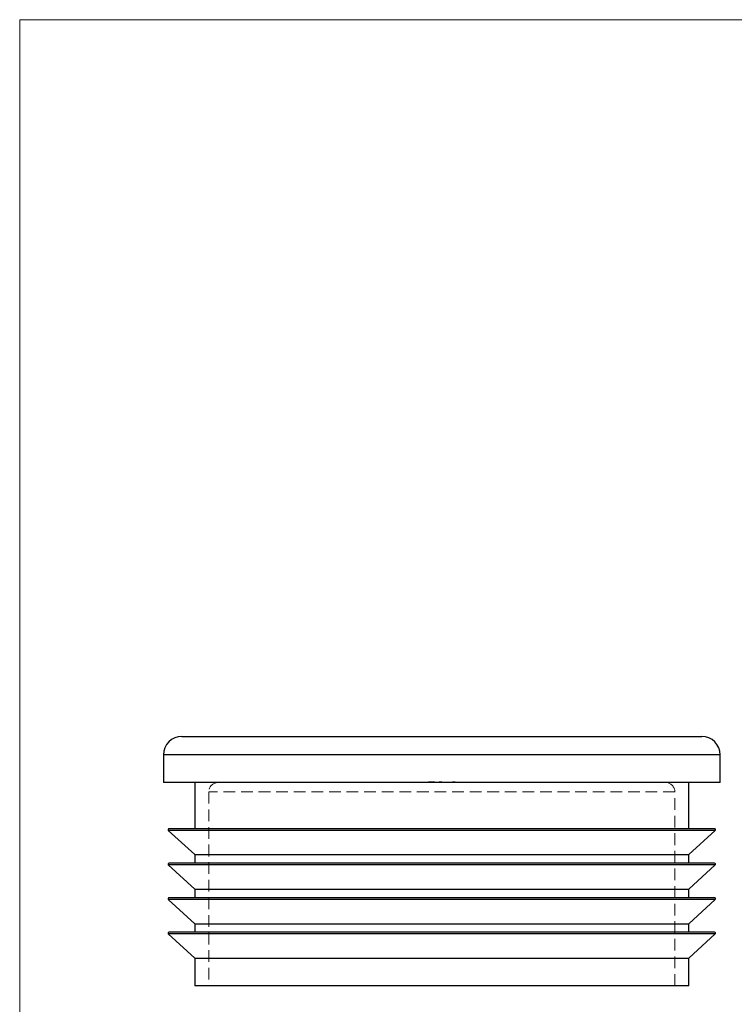
# Model space of a CAD drawing. Units: millimetres. Extents: x 5 to 292, y 5 to 205.
# Drawn here: x 5 to 82, y 98 to 205 of the extents above; entities that cross this region are included whole.
import ezdxf

# ---------------------------------------------------------------- set-up
doc = ezdxf.new("R2010")
doc.units = ezdxf.units.MM
doc.linetypes.add('HIDDEN', pattern=[1.905, 1.27, -0.635])

msp = doc.modelspace()

# ---------------------------------------------------------------- linework, layer by layer
at = {"color": 7, "linetype": 'Continuous', "lineweight": 18}
for p, q in [((292, 205), (5, 205)), ((5, 205), (5, 5))]:
    msp.add_line(p, q, dxfattribs=at)
at = {"color": 7, "linetype": 'Continuous', "lineweight": 25}
for p, q in [((22.57, 127.41), (78.87, 127.41)), ((20.57, 125.41), (20.57, 122.41)), ((80.87, 122.41), (80.87, 125.41)), ((80.87, 122.41), (20.57, 122.41)), ((23.97, 122.41), (23.97, 117.41)), ((77.47, 117.41), (77.47, 122.41)), ((50.72, 117.41), (21.17, 117.41)), ((80.27, 117.41), (50.72, 117.41)), ((21.1, 117.24), (23.97, 114.61)), ((77.47, 114.61), (80.34, 117.24)), ((23.97, 114.61), (23.97, 113.68)), ((23.97, 114.61), (77.47, 114.61)), ((77.47, 113.68), (77.47, 114.61)), ((21.1, 113.5), (23.97, 110.88)), ((50.72, 113.68), (21.17, 113.68)), ((80.27, 113.68), (50.72, 113.68)), ((77.47, 110.88), (80.34, 113.5)), ((23.97, 110.88), (23.97, 109.94)), ((23.97, 110.88), (77.47, 110.88)), ((77.47, 109.94), (77.47, 110.88)), ((50.72, 109.94), (21.17, 109.94)), ((80.27, 109.94), (50.72, 109.94)), ((21.1, 109.77), (23.97, 107.14)), ((77.47, 107.14), (80.34, 109.77)), ((23.97, 107.14), (23.97, 106.21)), ((23.97, 107.14), (77.47, 107.14)), ((77.47, 106.21), (77.47, 107.14)), ((21.1, 106.04), (23.97, 103.41)), ((50.72, 106.21), (21.17, 106.21)), ((80.27, 106.21), (50.72, 106.21)), ((77.47, 103.41), (80.34, 106.04)), ((23.97, 103.41), (23.97, 100.41)), ((23.97, 103.41), (77.47, 103.41)), ((77.47, 100.41), (77.47, 103.41)), ((77.47, 100.41), (23.97, 100.41))]:
    msp.add_line(p, q, dxfattribs=at)
at = {"color": 8, "linetype": 'Continuous', "lineweight": 25}
for p, q in [((80.87, 125.41), (20.57, 125.41)), ((50.72, 117.24), (21.1, 117.24)), ((80.34, 117.24), (50.72, 117.24)), ((50.72, 113.5), (21.1, 113.5)), ((80.34, 113.5), (50.72, 113.5)), ((50.72, 109.77), (21.1, 109.77)), ((80.34, 109.77), (50.72, 109.77)), ((50.72, 106.04), (21.1, 106.04)), ((80.34, 106.04), (50.72, 106.04))]:
    msp.add_line(p, q, dxfattribs=at)
at = {"color": 7, "linetype": 'HIDDEN', "lineweight": 18}
for p, q in [((20.57, 125.41), (80.87, 125.41)), ((49.28, 122.51), (49.71, 122.51)), ((49.28, 122.51), (49.28, 122.41)), ((49.29, 122.51), (49.29, 122.41)), ((49.32, 122.51), (49.32, 122.41)), ((49.33, 122.51), (49.33, 122.41)), ((49.38, 122.51), (49.38, 122.41)), ((49.39, 122.51), (49.39, 122.41)), ((49.39, 122.51), (49.39, 122.41)), ((49.4, 122.51), (49.4, 122.41)), ((49.44, 122.51), (49.44, 122.41)), ((49.46, 122.51), (49.46, 122.41)), ((49.46, 122.51), (49.46, 122.41)), ((49.49, 122.51), (49.49, 122.41)), ((49.5, 122.51), (49.5, 122.41)), ((49.5, 122.51), (49.5, 122.41)), ((49.52, 122.51), (49.52, 122.41)), ((49.57, 122.51), (49.57, 122.41)), ((49.58, 122.51), (49.58, 122.41)), ((49.63, 122.51), (49.63, 122.41)), ((49.69, 122.51), (49.69, 122.41)), ((49.71, 122.51), (49.71, 122.41)), ((49.77, 122.51), (49.77, 122.41)), ((49.82, 122.51), (49.82, 122.41)), ((49.82, 122.51), (49.82, 122.41)), ((49.87, 122.51), (49.87, 122.41)), ((49.89, 122.51), (49.87, 122.51)), ((49.89, 122.51), (49.89, 122.41)), ((49.92, 122.51), (49.92, 122.41)), ((50.45, 122.51), (50.45, 122.41)), ((50.45, 122.51), (50.51, 122.51)), ((50.46, 122.51), (50.46, 122.41)), ((50.48, 122.51), (50.48, 122.41)), ((50.53, 122.51), (50.53, 122.41)), ((50.53, 122.51), (50.53, 122.41)), ((50.54, 122.51), (50.54, 122.41)), ((50.55, 122.51), (50.55, 122.41)), ((50.56, 122.51), (50.56, 122.41)), ((50.56, 122.51), (50.56, 122.41)), ((50.56, 122.51), (50.56, 122.41)), ((50.56, 122.51), (50.56, 122.41)), ((50.56, 122.51), (50.56, 122.41)), ((50.57, 122.51), (50.57, 122.41)), ((50.57, 122.51), (50.57, 122.41)), ((50.57, 122.51), (50.57, 122.41)), ((50.57, 122.51), (50.57, 122.41)), ((50.59, 122.51), (50.59, 122.41)), ((50.59, 122.51), (50.59, 122.41)), ((50.6, 122.51), (50.6, 122.41)), ((50.61, 122.51), (50.61, 122.41)), ((50.62, 122.51), (50.62, 122.41)), ((50.62, 122.51), (50.72, 122.51)), ((50.62, 122.51), (50.62, 122.41)), ((50.62, 122.51), (50.62, 122.41)), ((50.62, 122.51), (50.62, 122.41)), ((50.63, 122.51), (50.63, 122.41)), ((50.63, 122.51), (50.63, 122.41)), ((50.63, 122.51), (50.63, 122.41)), ((50.63, 122.51), (50.63, 122.41)), ((50.63, 122.51), (50.63, 122.41)), ((50.63, 122.51), (50.63, 122.41)), ((50.64, 122.51), (50.64, 122.41)), ((50.65, 122.51), (50.65, 122.41)), ((50.65, 122.51), (50.65, 122.41)), ((50.66, 122.51), (50.66, 122.41)), ((50.67, 122.51), (50.67, 122.41)), ((50.69, 122.51), (50.69, 122.41)), ((50.7, 122.51), (50.7, 122.41)), ((50.72, 122.51), (50.72, 122.41)), ((50.73, 122.51), (50.73, 122.41)), ((51.89, 122.51), (51.89, 122.41)), ((51.9, 122.51), (51.9, 122.41)), ((51.91, 122.51), (51.91, 122.41)), ((51.92, 122.51), (51.92, 122.41)), ((51.93, 122.51), (51.93, 122.41)), ((52.01, 122.51), (52.01, 122.41)), ((52.01, 122.51), (52.01, 122.41)), ((52.01, 122.51), (52.01, 122.41)), ((52.03, 122.51), (52.03, 122.41)), ((52.03, 122.51), (52.03, 122.41)), ((52.04, 122.51), (52.04, 122.41)), ((52.05, 122.51), (52.05, 122.41)), ((52.08, 122.51), (52.08, 122.41)), ((52.09, 122.51), (52.09, 122.41)), ((52.09, 122.51), (52.09, 122.41)), ((52.09, 122.51), (52.09, 122.41)), ((52.1, 122.51), (52.1, 122.41)), ((52.14, 122.51), (52.14, 122.41)), ((52.16, 122.51), (52.16, 122.41)), ((52.16, 122.51), (52.16, 122.41)), ((52.17, 122.51), (52.17, 122.41)), ((25.47, 121.41), (25.47, 100.41)), ((75.97, 121.41), (25.48, 121.41)), ((75.97, 100.41), (75.97, 121.41)), ((21.1, 117.24), (80.34, 117.24)), ((21.1, 113.5), (80.34, 113.5)), ((21.1, 109.77), (80.34, 109.77)), ((21.1, 106.04), (80.34, 106.04))]:
    msp.add_line(p, q, dxfattribs=at)
at = {"color": 7, "linetype": 'Continuous', "lineweight": 25}
for centre, radius, start, end in [((22.57, 125.41), 2, 90, 180), ((78.87, 125.41), 2, 0, 90), ((21.17, 117.31), 0.1, 90, 227.5148), ((80.27, 117.31), 0.1, 312.4852, 90), ((21.17, 113.58), 0.1, 90, 227.5148), ((80.27, 113.58), 0.1, 312.4852, 90), ((21.17, 109.84), 0.1, 90, 227.5148), ((80.27, 109.84), 0.1, 312.4852, 90), ((21.17, 106.11), 0.1, 90, 227.5148), ((80.27, 106.11), 0.1, 312.4852, 90)]:
    msp.add_arc(centre, radius, start, end, dxfattribs=at)
at = {"color": 7, "linetype": 'HIDDEN', "lineweight": 18}
for centre, start, end in [((26.47, 121.41), 90, 180), ((74.97, 121.41), 0, 90)]:
    msp.add_arc(centre, 1, start, end, dxfattribs=at)
for points, knots in [([(49.71, 122.51), (49.71, 122.51), (49.72, 122.51), (49.74, 122.51), (49.75, 122.51), (49.76, 122.51), (49.77, 122.51)], [0, 0, 0, 0, 0.252505, 0.502177, 0.750101, 1, 1, 1, 1]), ([(49.77, 122.51), (49.77, 122.51), (49.78, 122.51), (49.79, 122.51), (49.81, 122.51), (49.82, 122.51), (49.82, 122.51)], [0, 0, 0, 0, 0.253169, 0.503561, 0.75143, 1, 1, 1, 1]), ([(49.82, 122.51), (49.83, 122.51), (49.84, 122.51), (49.86, 122.51), (49.88, 122.51), (49.89, 122.51), (49.89, 122.51)], [0, 0, 0, 0, 0.250211, 0.497676, 0.746554, 1, 1, 1, 1]), ([(49.89, 122.51), (49.9, 122.51), (49.9, 122.51), (49.91, 122.51), (49.91, 122.51), (49.92, 122.51), (49.92, 122.51), (49.92, 122.51), (49.92, 122.51), (49.92, 122.51), (49.92, 122.51)], [0, 0, 0, 0, 0.1255102, 0.2499629, 0.3729415, 0.495495, 0.6195755, 0.7452593, 0.8712004, 1, 1, 1, 1]), ([(50.53, 122.51), (50.53, 122.51), (50.53, 122.51), (50.53, 122.51), (50.53, 122.51), (50.54, 122.51), (50.54, 122.51), (50.55, 122.51), (50.56, 122.51), (50.56, 122.51), (50.57, 122.51), (50.58, 122.51), (50.58, 122.51), (50.59, 122.51), (50.6, 122.51), (50.61, 122.51), (50.61, 122.51), (50.62, 122.51), (50.62, 122.51)], [0, 0, 0, 0, 0.07724, 0.151178, 0.223488, 0.295543, 0.366976, 0.437131, 0.507044, 0.57856, 0.616614, 0.658756, 0.704491, 0.754803, 0.809332, 0.868274, 0.932073, 1, 1, 1, 1]), ([(50.63, 122.41), (50.62, 122.41), (50.62, 122.41), (50.61, 122.41), (50.6, 122.41), (50.6, 122.41), (50.59, 122.41), (50.58, 122.41), (50.58, 122.41), (50.57, 122.41), (50.57, 122.41), (50.56, 122.41), (50.56, 122.41), (50.55, 122.41), (50.55, 122.41), (50.55, 122.41), (50.55, 122.41), (50.55, 122.41), (50.55, 122.41)], [0, 0, 0, 0, 0.0656338, 0.1291881, 0.1912187, 0.2519128, 0.3125075, 0.3734944, 0.4351516, 0.4987415, 0.5620952, 0.6241866, 0.6854757, 0.7460968, 0.8076116, 0.8699666, 0.933951, 1, 1, 1, 1]), ([(51.89, 122.51), (51.89, 122.51), (51.89, 122.51), (51.89, 122.51), (51.89, 122.51), (51.9, 122.51), (51.9, 122.51), (51.9, 122.51), (51.9, 122.51), (51.91, 122.51), (51.91, 122.51), (51.92, 122.51), (51.92, 122.51), (51.93, 122.51), (51.93, 122.51), (51.94, 122.51), (51.94, 122.51), (51.95, 122.51), (51.96, 122.51), (51.97, 122.51), (51.98, 122.51), (51.99, 122.51), (52, 122.51), (52.01, 122.51), (52.02, 122.51), (52.03, 122.51), (52.03, 122.51)], [0, 0, 0, 0, 0.033788, 0.067194, 0.099862, 0.132567, 0.165151, 0.197913, 0.231319, 0.265083, 0.299255, 0.334399, 0.369943, 0.406284, 0.444064, 0.482998, 0.523354, 0.565537, 0.609613, 0.656391, 0.705885, 0.758325, 0.813832, 0.872795, 0.934722, 1, 1, 1, 1]), ([(52.03, 122.51), (52.04, 122.51), (52.04, 122.51), (52.05, 122.51), (52.07, 122.51), (52.08, 122.51), (52.09, 122.51), (52.09, 122.51), (52.1, 122.51), (52.11, 122.51), (52.12, 122.51), (52.12, 122.51), (52.13, 122.51), (52.14, 122.51), (52.14, 122.51), (52.15, 122.51), (52.15, 122.51), (52.16, 122.51), (52.16, 122.51), (52.16, 122.51), (52.16, 122.51), (52.17, 122.51), (52.17, 122.51), (52.17, 122.51), (52.17, 122.51), (52.17, 122.51), (52.17, 122.51)], [0, 0, 0, 0, 0.065063, 0.126773, 0.185516, 0.240765, 0.29298, 0.34225, 0.388919, 0.432776, 0.474628, 0.514775, 0.553606, 0.591426, 0.628028, 0.663804, 0.698984, 0.733591, 0.767628, 0.801208, 0.834264, 0.866981, 0.89972, 0.932702, 0.966176, 1, 1, 1, 1])]:
    msp.add_open_spline(points, degree=3, knots=knots, dxfattribs=at)

doc.saveas('drawing.dxf')
